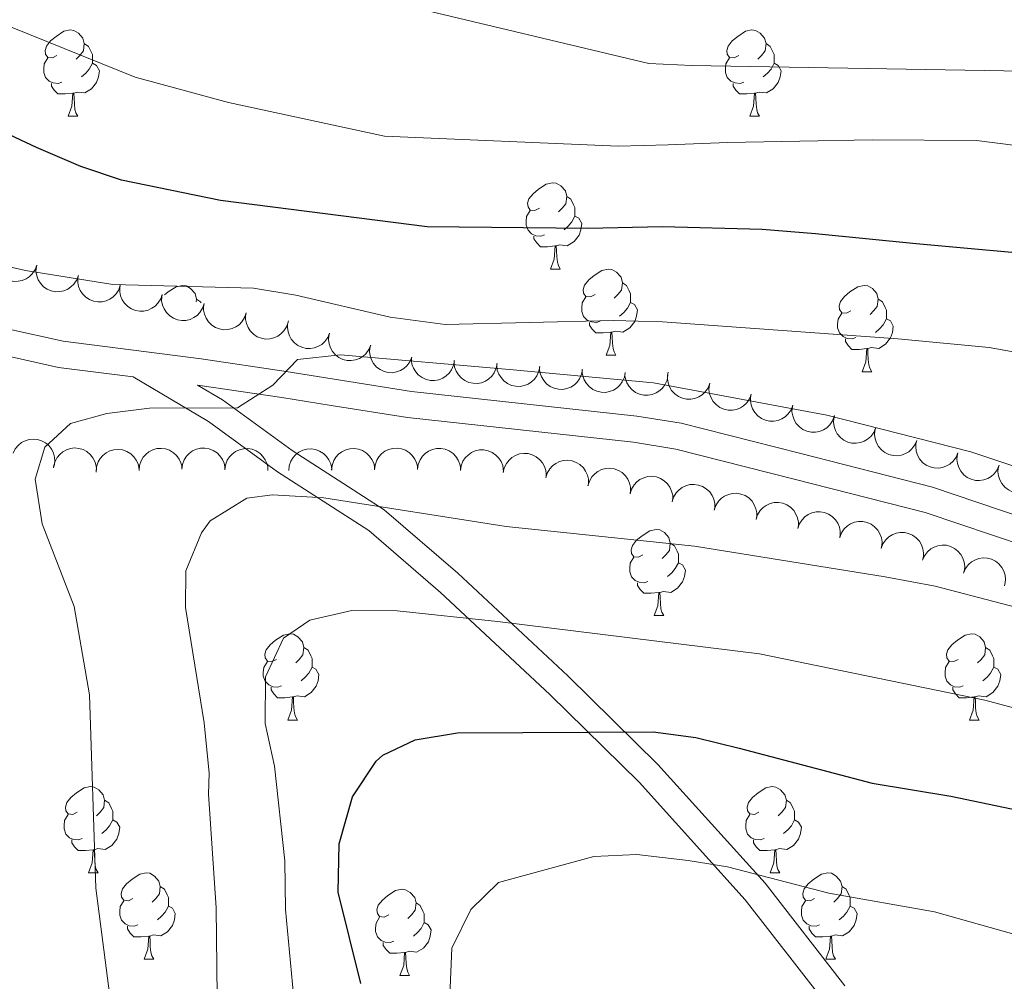
# Model space of a CAD drawing. Units: metres. Extents: x 664267 to 668793, y 746402 to 749479.
# Drawn here: x 665542 to 665656, y 748023 to 748134 of the extents above; entities that cross this region are included whole.
import ezdxf

# ---------------------------------------------------------------- set-up
doc = ezdxf.new("R2010")
doc.units = ezdxf.units.M
doc.header["$MEASUREMENT"] = 0
doc.linetypes.add('DGN Style 3', pattern=[79.021628, 56.44402, -22.577608])
for name, color, linetype, lineweight in [('Carátula', 7, 'Continuous', 5), ('Elementos auxiliares', 7, 'Continuous', 5), ('Entidades rústicas y varios', 7, 'Continuous', 5), ('Relieve y altimetría', 7, 'Continuous', 5), ('Viales y ferrocarril', 7, 'Continuous', 5)]:
    doc.layers.add(name, color=color, linetype=linetype, lineweight=lineweight)

msp = doc.modelspace()

# ---------------------------------------------------------------- linework, layer by layer
at = {"layer": 'Carátula', "color": 7, "linetype": 'Continuous', "lineweight": 0}
msp.add_3dface([(664339.505, 746401.553), (668793.188, 746509.655), (668721.119, 749478.791), (664267.436, 749370.689)], dxfattribs=at)
at = {"layer": 'Elementos auxiliares', "color": 250, "linetype": 'Continuous', "lineweight": 0}
msp.add_3dface([(668559.6, 749212.56), (668616.45, 746899.21), (665212.19, 746816.58), (665156.52, 749129.93)], dxfattribs=at)
at = {"layer": 'Entidades rústicas y varios', "color": 92, "linetype": 'Continuous', "lineweight": 0, "flags": 128}
for points in [[(665546.23, 748130.307), (665545.7, 748130.042), (665545.17, 748130.097), (665544.905, 748130.467), (665544.85, 748130.892), (665545.01, 748131.412), (665545.49, 748132.007), (665546.125, 748132.537), (665547.025, 748133.122), (665547.77, 748133.282), (665548.195, 748133.227), (665548.725, 748132.912), (665549.255, 748132.327), (665549.415, 748131.687), (665549.305, 748130.837), (665548.88, 748130.307), (665548.46, 748129.882)], [(665625.557, 748130.307), (665625.027, 748130.042), (665624.497, 748130.097), (665624.232, 748130.467), (665624.177, 748130.892), (665624.337, 748131.412), (665624.817, 748132.007), (665625.452, 748132.537), (665626.352, 748133.122), (665627.097, 748133.282), (665627.522, 748133.227), (665628.052, 748132.912), (665628.582, 748132.327), (665628.742, 748131.687), (665628.632, 748130.837), (665628.207, 748130.307), (665627.787, 748129.882)], [(665549.415, 748131.687), (665549.89, 748131.372), (665550.205, 748130.732), (665550.365, 748130.412), (665550.365, 748129.832), (665550.365, 748129.407), (665549.995, 748128.717), (665549.575, 748128.237), (665549.095, 748127.817)], [(665628.742, 748131.687), (665629.217, 748131.372), (665629.532, 748130.732), (665629.692, 748130.412), (665629.692, 748129.832), (665629.692, 748129.407), (665629.322, 748128.717), (665628.902, 748128.237), (665628.422, 748127.817)], [(665546.815, 748127.227), (665546.39, 748127.067), (665545.805, 748127.127), (665545.33, 748127.337), (665544.905, 748127.762), (665544.69, 748128.347), (665544.69, 748128.767), (665544.745, 748129.352), (665545.17, 748130.042)], [(665626.142, 748127.227), (665625.717, 748127.067), (665625.132, 748127.127), (665624.657, 748127.337), (665624.232, 748127.762), (665624.017, 748128.347), (665624.017, 748128.767), (665624.072, 748129.352), (665624.497, 748130.042)], [(665550.365, 748129.407), (665550.82, 748129.157), (665551.165, 748128.542), (665551.055, 748127.817), (665550.845, 748127.177), (665550.26, 748126.437), (665549.465, 748125.957), (665548.615, 748126.062), (665548.185, 748125.932)], [(665629.692, 748129.407), (665630.147, 748129.157), (665630.492, 748128.542), (665630.382, 748127.817), (665630.172, 748127.177), (665629.587, 748126.437), (665628.792, 748125.957), (665627.942, 748126.062), (665627.512, 748125.932)], [(665548.075, 748125.932), (665547.185, 748125.847), (665546.34, 748125.847), (665545.915, 748126.277), (665545.595, 748126.752), (665545.595, 748127.067)], [(665627.402, 748125.932), (665626.512, 748125.847), (665625.667, 748125.847), (665625.242, 748126.277), (665624.922, 748126.752), (665624.922, 748127.067)], [(665547.53, 748123.247), (665547.965, 748124.407), (665548.075, 748125.932), (665548.185, 748125.932), (665548.22, 748125.347), (665548.255, 748124.662), (665548.325, 748124.047), (665548.44, 748123.647), (665548.655, 748123.247)], [(665626.857, 748123.247), (665627.292, 748124.407), (665627.402, 748125.932), (665627.512, 748125.932), (665627.547, 748125.347), (665627.582, 748124.662), (665627.652, 748124.047), (665627.767, 748123.647), (665627.982, 748123.247)], [(665547.53, 748123.247), (665548.655, 748123.247)], [(665626.857, 748123.247), (665627.982, 748123.247)], [(665602.369, 748112.538), (665601.839, 748112.273), (665601.309, 748112.328), (665601.044, 748112.698), (665600.989, 748113.123), (665601.149, 748113.643), (665601.629, 748114.238), (665602.264, 748114.768), (665603.164, 748115.353), (665603.909, 748115.513), (665604.334, 748115.458), (665604.864, 748115.143), (665605.394, 748114.558), (665605.554, 748113.918), (665605.444, 748113.068), (665605.019, 748112.538), (665604.599, 748112.113)], [(665605.554, 748113.918), (665606.029, 748113.603), (665606.344, 748112.963), (665606.504, 748112.643), (665606.504, 748112.063), (665606.504, 748111.638), (665606.134, 748110.948), (665605.714, 748110.468), (665605.234, 748110.048)], [(665602.954, 748109.458), (665602.529, 748109.298), (665601.944, 748109.358), (665601.469, 748109.568), (665601.044, 748109.993), (665600.829, 748110.578), (665600.829, 748110.998), (665600.884, 748111.583), (665601.309, 748112.273)], [(665606.504, 748111.638), (665606.959, 748111.388), (665607.304, 748110.773), (665607.194, 748110.048), (665606.984, 748109.408), (665606.399, 748108.668), (665605.604, 748108.188), (665604.754, 748108.293), (665604.324, 748108.163)], [(665604.214, 748108.163), (665603.324, 748108.078), (665602.479, 748108.078), (665602.054, 748108.508), (665601.734, 748108.983), (665601.734, 748109.298)], [(665603.669, 748105.478), (665604.104, 748106.638), (665604.214, 748108.163), (665604.324, 748108.163), (665604.359, 748107.578), (665604.394, 748106.893), (665604.464, 748106.278), (665604.579, 748105.878), (665604.794, 748105.478)], [(665603.669, 748105.478), (665604.794, 748105.478)], [(665608.844, 748102.503), (665608.314, 748102.238), (665607.784, 748102.293), (665607.519, 748102.663), (665607.464, 748103.088), (665607.624, 748103.608), (665608.104, 748104.203), (665608.739, 748104.733), (665609.639, 748105.318), (665610.384, 748105.478), (665610.809, 748105.423), (665611.339, 748105.108), (665611.869, 748104.523), (665612.029, 748103.883), (665611.919, 748103.033), (665611.494, 748102.503), (665611.074, 748102.078)], [(665558.757, 748102.471), (665559.184, 748102.828), (665560.084, 748103.413), (665560.829, 748103.573), (665561.254, 748103.518), (665561.784, 748103.203), (665562.314, 748102.618), (665562.474, 748101.978), (665562.433, 748101.661)], [(665612.029, 748103.883), (665612.504, 748103.568), (665612.819, 748102.928), (665612.979, 748102.608), (665612.979, 748102.028), (665612.979, 748101.603), (665612.609, 748100.913), (665612.189, 748100.433), (665611.709, 748100.013)], [(665638.616, 748100.598), (665638.086, 748100.333), (665637.556, 748100.388), (665637.291, 748100.758), (665637.236, 748101.183), (665637.396, 748101.703), (665637.876, 748102.298), (665638.511, 748102.828), (665639.411, 748103.413), (665640.156, 748103.573), (665640.581, 748103.518), (665641.111, 748103.203), (665641.641, 748102.618), (665641.801, 748101.978), (665641.691, 748101.128), (665641.266, 748100.598), (665640.846, 748100.173)], [(665562.474, 748101.978), (665562.949, 748101.663), (665563.013, 748101.532)], [(665609.429, 748099.423), (665609.004, 748099.263), (665608.419, 748099.323), (665607.944, 748099.533), (665607.519, 748099.958), (665607.304, 748100.543), (665607.304, 748100.963), (665607.359, 748101.548), (665607.784, 748102.238)], [(665612.979, 748101.603), (665613.434, 748101.353), (665613.779, 748100.738), (665613.669, 748100.013), (665613.459, 748099.373), (665612.874, 748098.633), (665612.079, 748098.153), (665611.229, 748098.258), (665610.799, 748098.128)], [(665641.801, 748101.978), (665642.276, 748101.663), (665642.591, 748101.023), (665642.751, 748100.703), (665642.751, 748100.123), (665642.751, 748099.698), (665642.381, 748099.008), (665641.961, 748098.528), (665641.481, 748098.108)], [(665639.201, 748097.518), (665638.776, 748097.358), (665638.191, 748097.418), (665637.716, 748097.628), (665637.291, 748098.053), (665637.076, 748098.638), (665637.076, 748099.058), (665637.131, 748099.643), (665637.556, 748100.333)], [(665610.689, 748098.128), (665609.799, 748098.043), (665608.954, 748098.043), (665608.529, 748098.473), (665608.209, 748098.948), (665608.209, 748099.263)], [(665642.751, 748099.698), (665643.206, 748099.448), (665643.551, 748098.833), (665643.441, 748098.108), (665643.231, 748097.468), (665642.646, 748096.728), (665641.851, 748096.248), (665641.001, 748096.353), (665640.571, 748096.223)], [(665610.144, 748095.443), (665610.579, 748096.603), (665610.689, 748098.128), (665610.799, 748098.128), (665610.834, 748097.543), (665610.869, 748096.858), (665610.939, 748096.243), (665611.054, 748095.843), (665611.269, 748095.443)], [(665640.461, 748096.223), (665639.571, 748096.138), (665638.726, 748096.138), (665638.301, 748096.568), (665637.981, 748097.043), (665637.981, 748097.358)], [(665639.916, 748093.538), (665640.351, 748094.698), (665640.461, 748096.223), (665640.571, 748096.223), (665640.606, 748095.638), (665640.641, 748094.953), (665640.711, 748094.338), (665640.826, 748093.938), (665641.041, 748093.538)], [(665610.144, 748095.443), (665611.269, 748095.443)], [(665639.916, 748093.538), (665641.041, 748093.538)], [(665614.419, 748072.228), (665613.889, 748071.963), (665613.359, 748072.018), (665613.094, 748072.388), (665613.039, 748072.813), (665613.199, 748073.333), (665613.679, 748073.928), (665614.314, 748074.458), (665615.214, 748075.043), (665615.959, 748075.203), (665616.384, 748075.148), (665616.914, 748074.833), (665617.444, 748074.248), (665617.604, 748073.608), (665617.494, 748072.758), (665617.069, 748072.228), (665616.649, 748071.803)], [(665617.604, 748073.608), (665618.079, 748073.293), (665618.394, 748072.653), (665618.554, 748072.333), (665618.554, 748071.753), (665618.554, 748071.328), (665618.184, 748070.638), (665617.764, 748070.158), (665617.284, 748069.738)], [(665615.004, 748069.148), (665614.579, 748068.988), (665613.994, 748069.048), (665613.519, 748069.258), (665613.094, 748069.683), (665612.879, 748070.268), (665612.879, 748070.688), (665612.934, 748071.273), (665613.359, 748071.963)], [(665618.554, 748071.328), (665619.009, 748071.078), (665619.354, 748070.463), (665619.244, 748069.738), (665619.034, 748069.098), (665618.449, 748068.358), (665617.654, 748067.878), (665616.804, 748067.983), (665616.374, 748067.853)], [(665616.264, 748067.853), (665615.374, 748067.768), (665614.529, 748067.768), (665614.104, 748068.198), (665613.784, 748068.673), (665613.784, 748068.988)], [(665615.719, 748065.168), (665616.154, 748066.328), (665616.264, 748067.853), (665616.374, 748067.853), (665616.409, 748067.268), (665616.444, 748066.583), (665616.514, 748065.968), (665616.629, 748065.568), (665616.844, 748065.168)], [(665615.719, 748065.168), (665616.844, 748065.168)], [(665571.783, 748060.088), (665571.253, 748059.823), (665570.723, 748059.878), (665570.458, 748060.248), (665570.403, 748060.673), (665570.563, 748061.193), (665571.043, 748061.788), (665571.678, 748062.318), (665572.578, 748062.903), (665573.323, 748063.063), (665573.748, 748063.008), (665574.278, 748062.693), (665574.808, 748062.108), (665574.968, 748061.468), (665574.858, 748060.618), (665574.433, 748060.088), (665574.013, 748059.663)], [(665651.11, 748060.088), (665650.58, 748059.823), (665650.05, 748059.878), (665649.785, 748060.248), (665649.73, 748060.673), (665649.89, 748061.193), (665650.37, 748061.788), (665651.005, 748062.318), (665651.905, 748062.903), (665652.65, 748063.063), (665653.075, 748063.008), (665653.605, 748062.693), (665654.135, 748062.108), (665654.295, 748061.468), (665654.185, 748060.618), (665653.76, 748060.088), (665653.34, 748059.663)], [(665574.968, 748061.468), (665575.443, 748061.153), (665575.758, 748060.513), (665575.918, 748060.193), (665575.918, 748059.613), (665575.918, 748059.188), (665575.548, 748058.498), (665575.128, 748058.018), (665574.648, 748057.598)], [(665654.295, 748061.468), (665654.77, 748061.153), (665655.085, 748060.513), (665655.245, 748060.193), (665655.245, 748059.613), (665655.245, 748059.188), (665654.875, 748058.498), (665654.455, 748058.018), (665653.975, 748057.598)], [(665572.368, 748057.008), (665571.943, 748056.848), (665571.358, 748056.908), (665570.883, 748057.118), (665570.458, 748057.543), (665570.243, 748058.128), (665570.243, 748058.548), (665570.298, 748059.133), (665570.723, 748059.823)], [(665575.918, 748059.188), (665576.373, 748058.938), (665576.718, 748058.323), (665576.608, 748057.598), (665576.398, 748056.958), (665575.813, 748056.218), (665575.018, 748055.738), (665574.168, 748055.843), (665573.738, 748055.713)], [(665651.695, 748057.008), (665651.27, 748056.848), (665650.685, 748056.908), (665650.21, 748057.118), (665649.785, 748057.543), (665649.57, 748058.128), (665649.57, 748058.548), (665649.625, 748059.133), (665650.05, 748059.823)], [(665655.245, 748059.188), (665655.7, 748058.938), (665656.045, 748058.323), (665655.935, 748057.598), (665655.725, 748056.958), (665655.14, 748056.218), (665654.345, 748055.738), (665653.495, 748055.843), (665653.065, 748055.713)], [(665573.628, 748055.713), (665572.738, 748055.628), (665571.893, 748055.628), (665571.468, 748056.058), (665571.148, 748056.533), (665571.148, 748056.848)], [(665652.955, 748055.713), (665652.065, 748055.628), (665651.22, 748055.628), (665650.795, 748056.058), (665650.475, 748056.533), (665650.475, 748056.848)], [(665573.083, 748053.028), (665573.518, 748054.188), (665573.628, 748055.713), (665573.738, 748055.713), (665573.773, 748055.128), (665573.808, 748054.443), (665573.878, 748053.828), (665573.993, 748053.428), (665574.208, 748053.028)], [(665652.41, 748053.028), (665652.845, 748054.188), (665652.955, 748055.713), (665653.065, 748055.713), (665653.1, 748055.128), (665653.135, 748054.443), (665653.205, 748053.828), (665653.32, 748053.428), (665653.535, 748053.028)], [(665573.083, 748053.028), (665574.208, 748053.028)], [(665652.41, 748053.028), (665653.535, 748053.028)], [(665548.595, 748042.319), (665548.065, 748042.054), (665547.535, 748042.109), (665547.27, 748042.479), (665547.215, 748042.904), (665547.375, 748043.424), (665547.855, 748044.019), (665548.49, 748044.549), (665549.39, 748045.134), (665550.135, 748045.294), (665550.56, 748045.239), (665551.09, 748044.924), (665551.62, 748044.339), (665551.78, 748043.699), (665551.67, 748042.849), (665551.245, 748042.319), (665550.825, 748041.894)], [(665627.922, 748042.319), (665627.392, 748042.054), (665626.862, 748042.109), (665626.597, 748042.479), (665626.542, 748042.904), (665626.702, 748043.424), (665627.182, 748044.019), (665627.817, 748044.549), (665628.717, 748045.134), (665629.462, 748045.294), (665629.887, 748045.239), (665630.417, 748044.924), (665630.947, 748044.339), (665631.107, 748043.699), (665630.997, 748042.849), (665630.572, 748042.319), (665630.152, 748041.894)], [(665551.78, 748043.699), (665552.255, 748043.384), (665552.57, 748042.744), (665552.73, 748042.424), (665552.73, 748041.844), (665552.73, 748041.419), (665552.36, 748040.729), (665551.94, 748040.249), (665551.46, 748039.829)], [(665631.107, 748043.699), (665631.582, 748043.384), (665631.897, 748042.744), (665632.057, 748042.424), (665632.057, 748041.844), (665632.057, 748041.419), (665631.687, 748040.729), (665631.267, 748040.249), (665630.787, 748039.829)], [(665549.18, 748039.239), (665548.755, 748039.079), (665548.17, 748039.139), (665547.695, 748039.349), (665547.27, 748039.774), (665547.055, 748040.359), (665547.055, 748040.779), (665547.11, 748041.364), (665547.535, 748042.054)], [(665628.507, 748039.239), (665628.082, 748039.079), (665627.497, 748039.139), (665627.022, 748039.349), (665626.597, 748039.774), (665626.382, 748040.359), (665626.382, 748040.779), (665626.437, 748041.364), (665626.862, 748042.054)], [(665552.73, 748041.419), (665553.185, 748041.169), (665553.53, 748040.554), (665553.42, 748039.829), (665553.21, 748039.189), (665552.625, 748038.449), (665551.83, 748037.969), (665550.98, 748038.074), (665550.55, 748037.944)], [(665632.057, 748041.419), (665632.512, 748041.169), (665632.857, 748040.554), (665632.747, 748039.829), (665632.537, 748039.189), (665631.952, 748038.449), (665631.157, 748037.969), (665630.307, 748038.074), (665629.877, 748037.944)], [(665550.44, 748037.944), (665549.55, 748037.859), (665548.705, 748037.859), (665548.28, 748038.289), (665547.96, 748038.764), (665547.96, 748039.079)], [(665629.767, 748037.944), (665628.877, 748037.859), (665628.032, 748037.859), (665627.607, 748038.289), (665627.287, 748038.764), (665627.287, 748039.079)], [(665549.895, 748035.259), (665550.33, 748036.419), (665550.44, 748037.944), (665550.55, 748037.944), (665550.585, 748037.359), (665550.62, 748036.674), (665550.69, 748036.059), (665550.805, 748035.659), (665551.02, 748035.259)], [(665629.222, 748035.259), (665629.657, 748036.419), (665629.767, 748037.944), (665629.877, 748037.944), (665629.912, 748037.359), (665629.947, 748036.674), (665630.017, 748036.059), (665630.132, 748035.659), (665630.347, 748035.259)], [(665549.895, 748035.259), (665551.02, 748035.259)], [(665555.07, 748032.284), (665554.54, 748032.019), (665554.01, 748032.074), (665553.745, 748032.444), (665553.69, 748032.869), (665553.85, 748033.389), (665554.33, 748033.984), (665554.965, 748034.514), (665555.865, 748035.099), (665556.61, 748035.259), (665557.035, 748035.204), (665557.565, 748034.889), (665558.095, 748034.304), (665558.255, 748033.664), (665558.145, 748032.814), (665557.72, 748032.284), (665557.3, 748031.859)], [(665629.222, 748035.259), (665630.347, 748035.259)], [(665634.397, 748032.284), (665633.867, 748032.019), (665633.337, 748032.074), (665633.072, 748032.444), (665633.017, 748032.869), (665633.177, 748033.389), (665633.657, 748033.984), (665634.292, 748034.514), (665635.192, 748035.099), (665635.937, 748035.259), (665636.362, 748035.204), (665636.892, 748034.889), (665637.422, 748034.304), (665637.582, 748033.664), (665637.472, 748032.814), (665637.047, 748032.284), (665636.627, 748031.859)], [(665558.255, 748033.664), (665558.73, 748033.349), (665559.045, 748032.709), (665559.205, 748032.389), (665559.205, 748031.809), (665559.205, 748031.384), (665558.835, 748030.694), (665558.415, 748030.214), (665557.935, 748029.794)], [(665637.582, 748033.664), (665638.057, 748033.349), (665638.372, 748032.709), (665638.532, 748032.389), (665638.532, 748031.809), (665638.532, 748031.384), (665638.162, 748030.694), (665637.742, 748030.214), (665637.262, 748029.794)], [(665584.842, 748030.379), (665584.312, 748030.114), (665583.782, 748030.169), (665583.517, 748030.539), (665583.462, 748030.964), (665583.622, 748031.484), (665584.102, 748032.079), (665584.737, 748032.609), (665585.637, 748033.194), (665586.382, 748033.354), (665586.807, 748033.299), (665587.337, 748032.984), (665587.867, 748032.399), (665588.027, 748031.759), (665587.917, 748030.909), (665587.492, 748030.379), (665587.072, 748029.954)], [(665555.655, 748029.204), (665555.23, 748029.044), (665554.645, 748029.104), (665554.17, 748029.314), (665553.745, 748029.739), (665553.53, 748030.324), (665553.53, 748030.744), (665553.585, 748031.329), (665554.01, 748032.019)], [(665559.205, 748031.384), (665559.66, 748031.134), (665560.005, 748030.519), (665559.895, 748029.794), (665559.685, 748029.154), (665559.1, 748028.414), (665558.305, 748027.934), (665557.455, 748028.039), (665557.025, 748027.909)], [(665588.027, 748031.759), (665588.502, 748031.444), (665588.817, 748030.804), (665588.977, 748030.484), (665588.977, 748029.904), (665588.977, 748029.479), (665588.607, 748028.789), (665588.187, 748028.309), (665587.707, 748027.889)], [(665634.982, 748029.204), (665634.557, 748029.044), (665633.972, 748029.104), (665633.497, 748029.314), (665633.072, 748029.739), (665632.857, 748030.324), (665632.857, 748030.744), (665632.912, 748031.329), (665633.337, 748032.019)], [(665638.532, 748031.384), (665638.987, 748031.134), (665639.332, 748030.519), (665639.222, 748029.794), (665639.012, 748029.154), (665638.427, 748028.414), (665637.632, 748027.934), (665636.782, 748028.039), (665636.352, 748027.909)], [(665585.427, 748027.299), (665585.002, 748027.139), (665584.417, 748027.199), (665583.942, 748027.409), (665583.517, 748027.834), (665583.302, 748028.419), (665583.302, 748028.839), (665583.357, 748029.424), (665583.782, 748030.114)], [(665588.977, 748029.479), (665589.432, 748029.229), (665589.777, 748028.614), (665589.667, 748027.889), (665589.457, 748027.249), (665588.872, 748026.509), (665588.077, 748026.029), (665587.227, 748026.134), (665586.797, 748026.004)], [(665556.915, 748027.909), (665556.025, 748027.824), (665555.18, 748027.824), (665554.755, 748028.254), (665554.435, 748028.729), (665554.435, 748029.044)], [(665636.242, 748027.909), (665635.352, 748027.824), (665634.507, 748027.824), (665634.082, 748028.254), (665633.762, 748028.729), (665633.762, 748029.044)], [(665556.37, 748025.224), (665556.805, 748026.384), (665556.915, 748027.909), (665557.025, 748027.909), (665557.06, 748027.324), (665557.095, 748026.639), (665557.165, 748026.024), (665557.28, 748025.624), (665557.495, 748025.224)], [(665586.687, 748026.004), (665585.797, 748025.919), (665584.952, 748025.919), (665584.527, 748026.349), (665584.207, 748026.824), (665584.207, 748027.139)], [(665635.697, 748025.224), (665636.132, 748026.384), (665636.242, 748027.909), (665636.352, 748027.909), (665636.387, 748027.324), (665636.422, 748026.639), (665636.492, 748026.024), (665636.607, 748025.624), (665636.822, 748025.224)], [(665586.142, 748023.319), (665586.577, 748024.479), (665586.687, 748026.004), (665586.797, 748026.004), (665586.832, 748025.419), (665586.867, 748024.734), (665586.937, 748024.119), (665587.052, 748023.719), (665587.267, 748023.319)], [(665556.37, 748025.224), (665557.495, 748025.224)], [(665635.697, 748025.224), (665636.822, 748025.224)], [(665586.142, 748023.319), (665587.267, 748023.319)]]:
    msp.add_lwpolyline(points, dxfattribs=at)
for points, elevation in [([(665543.874, 748105.939), (665543.682, 748105.411), (665543.354, 748104.925), (665543.009, 748104.589), (665542.634, 748104.348), (665542.182, 748104.151), (665541.701, 748104.049), (665541.21, 748104.045), (665540.718, 748104.148), (665540.248, 748104.339), (665539.829, 748104.625), (665539.452, 748105.027), (665539.209, 748105.433), (665539.028, 748105.894), (665538.933, 748106.377), (665538.946, 748106.758), (665539.02, 748107.139)], 1366.714), ([(665548.728, 748104.739), (665548.536, 748104.211), (665548.208, 748103.725), (665547.863, 748103.389), (665547.488, 748103.148), (665547.036, 748102.951), (665546.555, 748102.849), (665546.064, 748102.845), (665545.572, 748102.948), (665545.102, 748103.139), (665544.683, 748103.425), (665544.305, 748103.827), (665544.063, 748104.233), (665543.882, 748104.694), (665543.787, 748105.177), (665543.8, 748105.558), (665543.874, 748105.939)], 1366.715), ([(665553.598, 748103.61), (665553.42, 748103.076), (665553.104, 748102.583), (665552.767, 748102.238), (665552.399, 748101.987), (665551.952, 748101.779), (665551.473, 748101.666), (665550.983, 748101.649), (665550.488, 748101.739), (665550.014, 748101.919), (665549.588, 748102.194), (665549.2, 748102.586), (665548.948, 748102.986), (665548.755, 748103.442), (665548.648, 748103.922), (665548.651, 748104.303), (665548.715, 748104.687)], 1366.714), ([(665558.48, 748102.532), (665558.302, 748101.999), (665557.987, 748101.506), (665557.65, 748101.161), (665557.281, 748100.91), (665556.835, 748100.702), (665556.356, 748100.588), (665555.865, 748100.572), (665555.371, 748100.662), (665554.897, 748100.842), (665554.47, 748101.117), (665554.083, 748101.509), (665553.831, 748101.909), (665553.638, 748102.365), (665553.53, 748102.845), (665553.534, 748103.226), (665553.598, 748103.61)], 1366.704), ([(665563.363, 748101.455), (665563.185, 748100.922), (665562.869, 748100.429), (665562.533, 748100.084), (665562.164, 748099.833), (665561.717, 748099.625), (665561.238, 748099.511), (665560.748, 748099.495), (665560.254, 748099.585), (665559.779, 748099.765), (665559.353, 748100.04), (665558.965, 748100.432), (665558.713, 748100.832), (665558.52, 748101.288), (665558.413, 748101.768), (665558.416, 748102.149), (665558.48, 748102.532)], 1366.694), ([(665568.246, 748100.378), (665568.068, 748099.845), (665567.752, 748099.351), (665567.415, 748099.006), (665567.047, 748098.756), (665566.6, 748098.548), (665566.121, 748098.434), (665565.63, 748098.418), (665565.136, 748098.508), (665564.662, 748098.688), (665564.236, 748098.963), (665563.848, 748099.355), (665563.596, 748099.755), (665563.403, 748100.211), (665563.295, 748100.691), (665563.299, 748101.072), (665563.363, 748101.455)], 1366.684), ([(665573.128, 748099.301), (665572.95, 748098.768), (665572.634, 748098.274), (665572.298, 748097.929), (665571.929, 748097.679), (665571.482, 748097.471), (665571.004, 748097.357), (665570.513, 748097.34), (665570.019, 748097.43), (665569.544, 748097.61), (665569.118, 748097.886), (665568.731, 748098.278), (665568.478, 748098.678), (665568.285, 748099.133), (665568.178, 748099.614), (665568.182, 748099.995), (665568.246, 748100.378)], 1366.673), ([(665577.959, 748098.028), (665577.745, 748097.508), (665577.396, 748097.037), (665577.036, 748096.716), (665576.651, 748096.492), (665576.191, 748096.315), (665575.706, 748096.234), (665575.215, 748096.251), (665574.728, 748096.375), (665574.267, 748096.587), (665573.861, 748096.891), (665573.501, 748097.309), (665573.277, 748097.725), (665573.116, 748098.193), (665573.041, 748098.679), (665573.071, 748099.059), (665573.161, 748099.437)], 1366.704), ([(665582.738, 748096.624), (665582.524, 748096.104), (665582.175, 748095.633), (665581.815, 748095.312), (665581.43, 748095.088), (665580.97, 748094.911), (665580.485, 748094.83), (665579.994, 748094.847), (665579.508, 748094.971), (665579.047, 748095.183), (665578.64, 748095.487), (665578.281, 748095.905), (665578.056, 748096.321), (665577.895, 748096.789), (665577.821, 748097.275), (665577.851, 748097.655), (665577.941, 748098.033)], 1367.136), ([(665587.517, 748095.22), (665587.303, 748094.7), (665586.954, 748094.229), (665586.595, 748093.908), (665586.21, 748093.683), (665585.75, 748093.506), (665585.264, 748093.426), (665584.774, 748093.443), (665584.287, 748093.567), (665583.826, 748093.779), (665583.42, 748094.083), (665583.06, 748094.5), (665582.835, 748094.917), (665582.674, 748095.384), (665582.6, 748095.871), (665582.63, 748096.251), (665582.72, 748096.629)], 1367.568), ([(665592.48, 748094.839), (665592.382, 748094.286), (665592.142, 748093.751), (665591.86, 748093.36), (665591.533, 748093.058), (665591.121, 748092.786), (665590.665, 748092.603), (665590.182, 748092.515), (665589.68, 748092.531), (665589.184, 748092.639), (665588.722, 748092.848), (665588.281, 748093.179), (665587.972, 748093.537), (665587.714, 748093.96), (665587.537, 748094.419), (665587.485, 748094.797), (665587.491, 748095.185)], 1368.008), ([(665597.447, 748094.495), (665597.35, 748093.941), (665597.11, 748093.407), (665596.828, 748093.016), (665596.501, 748092.714), (665596.089, 748092.442), (665595.633, 748092.259), (665595.15, 748092.17), (665594.648, 748092.186), (665594.152, 748092.295), (665593.69, 748092.504), (665593.249, 748092.835), (665592.94, 748093.193), (665592.682, 748093.615), (665592.505, 748094.075), (665592.453, 748094.452), (665592.459, 748094.841)], 1368.456), ([(665602.415, 748094.151), (665602.318, 748093.597), (665602.078, 748093.062), (665601.796, 748092.671), (665601.469, 748092.369), (665601.057, 748092.098), (665600.601, 748091.915), (665600.118, 748091.826), (665599.616, 748091.842), (665599.12, 748091.95), (665598.658, 748092.16), (665598.217, 748092.49), (665597.908, 748092.849), (665597.65, 748093.271), (665597.473, 748093.73), (665597.421, 748094.108), (665597.427, 748094.496)], 1368.904), ([(665607.383, 748093.806), (665607.286, 748093.253), (665607.046, 748092.718), (665606.764, 748092.327), (665606.437, 748092.025), (665606.025, 748091.753), (665605.568, 748091.57), (665605.086, 748091.482), (665604.584, 748091.498), (665604.088, 748091.606), (665603.626, 748091.815), (665603.185, 748092.146), (665602.876, 748092.504), (665602.618, 748092.927), (665602.441, 748093.386), (665602.389, 748093.763), (665602.395, 748094.152)], 1369.352), ([(665612.351, 748093.462), (665612.254, 748092.908), (665612.014, 748092.374), (665611.732, 748091.983), (665611.404, 748091.681), (665610.993, 748091.409), (665610.536, 748091.226), (665610.054, 748091.137), (665609.552, 748091.153), (665609.056, 748091.261), (665608.594, 748091.471), (665608.153, 748091.802), (665607.844, 748092.16), (665607.586, 748092.582), (665607.409, 748093.042), (665607.357, 748093.419), (665607.363, 748093.808)], 1369.8), ([(665617.319, 748093.118), (665617.222, 748092.564), (665616.982, 748092.029), (665616.7, 748091.638), (665616.372, 748091.336), (665615.961, 748091.065), (665615.504, 748090.882), (665615.022, 748090.793), (665614.52, 748090.809), (665614.024, 748090.917), (665613.562, 748091.127), (665613.121, 748091.457), (665612.812, 748091.816), (665612.554, 748092.238), (665612.377, 748092.697), (665612.324, 748093.075), (665612.331, 748093.463)], 1370.248), ([(665622.194, 748092.199), (665621.994, 748091.673), (665621.657, 748091.194), (665621.306, 748090.863), (665620.928, 748090.629), (665620.472, 748090.439), (665619.989, 748090.346), (665619.498, 748090.35), (665619.008, 748090.461), (665618.542, 748090.661), (665618.128, 748090.954), (665617.757, 748091.362), (665617.522, 748091.772), (665617.349, 748092.236), (665617.261, 748092.72), (665617.281, 748093.101), (665617.361, 748093.481)], 1370.661), ([(665627.025, 748090.917), (665626.825, 748090.392), (665626.488, 748089.912), (665626.137, 748089.581), (665625.758, 748089.347), (665625.303, 748089.157), (665624.82, 748089.064), (665624.329, 748089.068), (665623.839, 748089.179), (665623.373, 748089.379), (665622.959, 748089.672), (665622.588, 748090.08), (665622.353, 748090.49), (665622.18, 748090.954), (665622.092, 748091.438), (665622.112, 748091.819), (665622.192, 748092.199)], 1370.798), ([(665631.856, 748089.635), (665631.656, 748089.11), (665631.319, 748088.63), (665630.968, 748088.299), (665630.589, 748088.065), (665630.134, 748087.875), (665629.651, 748087.782), (665629.16, 748087.786), (665628.67, 748087.897), (665628.204, 748088.097), (665627.79, 748088.39), (665627.419, 748088.798), (665627.184, 748089.208), (665627.01, 748089.672), (665626.923, 748090.156), (665626.943, 748090.537), (665627.023, 748090.917)], 1370.935), ([(665636.687, 748088.353), (665636.487, 748087.828), (665636.15, 748087.348), (665635.799, 748087.017), (665635.42, 748086.783), (665634.965, 748086.593), (665634.482, 748086.5), (665633.991, 748086.504), (665633.501, 748086.615), (665633.035, 748086.815), (665632.621, 748087.108), (665632.25, 748087.516), (665632.015, 748087.926), (665631.841, 748088.39), (665631.754, 748088.874), (665631.774, 748089.255), (665631.854, 748089.635)], 1371.073), ([(665641.494, 748086.987), (665641.276, 748086.469), (665640.924, 748086), (665640.562, 748085.682), (665640.176, 748085.46), (665639.715, 748085.286), (665639.229, 748085.209), (665638.738, 748085.229), (665638.252, 748085.357), (665637.793, 748085.572), (665637.389, 748085.878), (665637.032, 748086.299), (665636.81, 748086.716), (665636.652, 748087.185), (665636.582, 748087.673), (665636.614, 748088.052), (665636.707, 748088.43)], 1371.208), ([(665646.281, 748085.544), (665646.063, 748085.026), (665645.711, 748084.558), (665645.349, 748084.239), (665644.963, 748084.017), (665644.501, 748083.843), (665644.016, 748083.766), (665643.525, 748083.787), (665643.039, 748083.914), (665642.58, 748084.129), (665642.175, 748084.436), (665641.819, 748084.856), (665641.597, 748085.274), (665641.439, 748085.743), (665641.368, 748086.23), (665641.401, 748086.61), (665641.494, 748086.987)], 1371.274), ([(665541.124, 748084.053), (665541.369, 748084.559), (665541.745, 748085.008), (665542.123, 748085.307), (665542.521, 748085.508), (665542.991, 748085.657), (665543.48, 748085.709), (665543.969, 748085.663), (665544.447, 748085.51), (665544.895, 748085.271), (665545.282, 748084.943), (665545.616, 748084.505), (665545.816, 748084.076), (665545.948, 748083.599), (665545.994, 748083.109), (665545.941, 748082.732), (665545.829, 748082.36)], 1367.521), ([(665651.068, 748084.102), (665650.85, 748083.583), (665650.498, 748083.115), (665650.136, 748082.796), (665649.75, 748082.574), (665649.288, 748082.401), (665648.802, 748082.324), (665648.312, 748082.344), (665647.826, 748082.471), (665647.367, 748082.686), (665646.962, 748082.993), (665646.606, 748083.413), (665646.384, 748083.831), (665646.226, 748084.3), (665646.155, 748084.787), (665646.188, 748085.167), (665646.281, 748085.544)], 1371.34), ([(665545.843, 748082.488), (665545.974, 748083.035), (665546.245, 748083.554), (665546.551, 748083.927), (665546.896, 748084.209), (665547.323, 748084.455), (665547.79, 748084.61), (665548.277, 748084.669), (665548.777, 748084.622), (665549.266, 748084.484), (665549.714, 748084.247), (665550.135, 748083.89), (665550.421, 748083.514), (665550.653, 748083.077), (665550.802, 748082.608), (665550.831, 748082.228), (665550.801, 748081.84)], 1367.928), ([(665550.793, 748081.932), (665550.838, 748082.492), (665551.026, 748083.047), (665551.27, 748083.463), (665551.568, 748083.795), (665551.951, 748084.104), (665552.389, 748084.329), (665552.861, 748084.463), (665553.362, 748084.495), (665553.866, 748084.434), (665554.346, 748084.269), (665554.816, 748083.981), (665555.157, 748083.654), (665555.454, 748083.258), (665555.674, 748082.817), (665555.762, 748082.447), (665555.792, 748082.059)], 1368.274), ([(665555.782, 748082.059), (665555.827, 748082.619), (665556.015, 748083.174), (665556.259, 748083.59), (665556.556, 748083.922), (665556.94, 748084.231), (665557.377, 748084.456), (665557.85, 748084.59), (665558.351, 748084.622), (665558.855, 748084.561), (665559.335, 748084.396), (665559.805, 748084.109), (665560.146, 748083.781), (665560.443, 748083.385), (665560.662, 748082.945), (665560.75, 748082.574), (665560.78, 748082.186)], 1368.586), ([(665560.773, 748082.192), (665560.839, 748082.75), (665561.048, 748083.298), (665561.307, 748083.704), (665561.617, 748084.024), (665562.012, 748084.319), (665562.458, 748084.527), (665562.935, 748084.643), (665563.437, 748084.655), (665563.938, 748084.576), (665564.412, 748084.393), (665564.871, 748084.087), (665565.199, 748083.747), (665565.48, 748083.34), (665565.683, 748082.892), (665565.757, 748082.518), (665565.772, 748082.13)], 1368.855), ([(665565.768, 748082.13), (665565.834, 748082.688), (665566.042, 748083.235), (665566.302, 748083.642), (665566.612, 748083.962), (665567.007, 748084.256), (665567.453, 748084.465), (665567.93, 748084.581), (665568.432, 748084.593), (665568.933, 748084.513), (665569.406, 748084.33), (665569.865, 748084.025), (665570.194, 748083.685), (665570.475, 748083.278), (665570.678, 748082.83), (665570.752, 748082.456), (665570.767, 748082.067)], 1369.076), ([(665573.199, 748082.037), (665573.253, 748082.596), (665573.45, 748083.148), (665573.701, 748083.56), (665574.004, 748083.887), (665574.393, 748084.19), (665574.834, 748084.408), (665575.308, 748084.534), (665575.81, 748084.557), (665576.312, 748084.488), (665576.789, 748084.316), (665577.255, 748084.02), (665577.591, 748083.687), (665577.881, 748083.287), (665578.093, 748082.843), (665578.175, 748082.47), (665578.199, 748082.082)], 1369.195), ([(665578.195, 748082.082), (665578.249, 748082.642), (665578.446, 748083.194), (665578.697, 748083.605), (665579, 748083.932), (665579.389, 748084.235), (665579.83, 748084.453), (665580.304, 748084.579), (665580.806, 748084.602), (665581.309, 748084.533), (665581.786, 748084.361), (665582.251, 748084.065), (665582.587, 748083.732), (665582.877, 748083.331), (665583.089, 748082.887), (665583.171, 748082.515), (665583.195, 748082.127)], 1368.998), ([(665583.191, 748082.127), (665583.245, 748082.687), (665583.442, 748083.239), (665583.693, 748083.65), (665583.996, 748083.977), (665584.385, 748084.28), (665584.826, 748084.498), (665585.3, 748084.624), (665585.802, 748084.647), (665586.305, 748084.578), (665586.782, 748084.406), (665587.247, 748084.11), (665587.583, 748083.777), (665587.873, 748083.376), (665588.085, 748082.932), (665588.167, 748082.56), (665588.191, 748082.172)], 1368.801), ([(665588.187, 748082.2), (665588.265, 748082.757), (665588.485, 748083.3), (665588.753, 748083.7), (665589.069, 748084.014), (665589.471, 748084.3), (665589.92, 748084.5), (665590.4, 748084.606), (665590.902, 748084.607), (665591.401, 748084.517), (665591.871, 748084.325), (665592.323, 748084.01), (665592.645, 748083.663), (665592.918, 748083.25), (665593.111, 748082.798), (665593.177, 748082.422), (665593.184, 748082.034)], 1368.752), ([(665593.18, 748082.034), (665593.258, 748082.591), (665593.478, 748083.134), (665593.746, 748083.534), (665594.062, 748083.848), (665594.464, 748084.134), (665594.914, 748084.333), (665595.393, 748084.44), (665595.895, 748084.441), (665596.394, 748084.351), (665596.864, 748084.159), (665597.317, 748083.844), (665597.638, 748083.497), (665597.911, 748083.084), (665598.104, 748082.632), (665598.17, 748082.256), (665598.177, 748081.868)], 1368.955), ([(665655.855, 748082.659), (665655.637, 748082.141), (665655.285, 748081.672), (665654.923, 748081.354), (665654.537, 748081.132), (665654.075, 748080.958), (665653.589, 748080.881), (665653.099, 748080.901), (665652.613, 748081.028), (665652.153, 748081.244), (665651.749, 748081.55), (665651.392, 748081.971), (665651.171, 748082.388), (665651.013, 748082.857), (665650.942, 748083.345), (665650.975, 748083.724), (665651.067, 748084.102)], 1371.405), ([(665598.167, 748081.806), (665598.286, 748082.355), (665598.545, 748082.881), (665598.842, 748083.261), (665599.181, 748083.55), (665599.602, 748083.806), (665600.065, 748083.972), (665600.551, 748084.043), (665601.052, 748084.007), (665601.543, 748083.881), (665601.997, 748083.654), (665602.426, 748083.307), (665602.72, 748082.938), (665602.962, 748082.506), (665603.122, 748082.04), (665603.16, 748081.661), (665603.139, 748081.273)], 1369.19), ([(665603.12, 748081.206), (665603.282, 748081.744), (665603.584, 748082.246), (665603.911, 748082.601), (665604.272, 748082.862), (665604.713, 748083.083), (665605.188, 748083.21), (665605.678, 748083.24), (665606.174, 748083.165), (665606.654, 748082.998), (665607.088, 748082.735), (665607.486, 748082.354), (665607.75, 748081.962), (665607.956, 748081.512), (665608.077, 748081.035), (665608.084, 748080.654), (665608.031, 748080.269)], 1369.49), ([(665608.021, 748080.271), (665608.184, 748080.809), (665608.485, 748081.311), (665608.812, 748081.666), (665609.173, 748081.927), (665609.614, 748082.148), (665610.089, 748082.275), (665610.579, 748082.306), (665611.076, 748082.23), (665611.555, 748082.063), (665611.989, 748081.801), (665612.388, 748081.42), (665612.651, 748081.027), (665612.857, 748080.577), (665612.978, 748080.1), (665612.985, 748079.719), (665612.932, 748079.334)], 1369.813), ([(665660.642, 748081.216), (665660.424, 748080.698), (665660.072, 748080.23), (665659.71, 748079.911), (665659.323, 748079.689), (665658.862, 748079.515), (665658.376, 748079.438), (665657.886, 748079.459), (665657.4, 748079.586), (665656.94, 748079.801), (665656.536, 748080.108), (665656.179, 748080.528), (665655.958, 748080.946), (665655.8, 748081.415), (665655.729, 748081.902), (665655.762, 748082.282), (665655.854, 748082.659)], 1371.471), ([(665612.922, 748079.336), (665613.085, 748079.874), (665613.386, 748080.376), (665613.713, 748080.731), (665614.074, 748080.992), (665614.515, 748081.213), (665614.99, 748081.34), (665615.48, 748081.371), (665615.977, 748081.295), (665616.456, 748081.129), (665616.89, 748080.866), (665617.289, 748080.485), (665617.552, 748080.092), (665617.758, 748079.642), (665617.879, 748079.165), (665617.887, 748078.784), (665617.834, 748078.399)], 1370.136), ([(665617.823, 748078.401), (665617.986, 748078.939), (665618.288, 748079.442), (665618.614, 748079.796), (665618.976, 748080.057), (665619.416, 748080.278), (665619.891, 748080.405), (665620.381, 748080.436), (665620.878, 748080.36), (665621.357, 748080.194), (665621.791, 748079.931), (665622.19, 748079.55), (665622.454, 748079.158), (665622.659, 748078.708), (665622.781, 748078.23), (665622.788, 748077.849), (665622.735, 748077.464)], 1370.46), ([(665622.714, 748077.447), (665622.892, 748077.98), (665623.208, 748078.474), (665623.545, 748078.818), (665623.914, 748079.068), (665624.361, 748079.276), (665624.84, 748079.389), (665625.331, 748079.405), (665625.825, 748079.315), (665626.299, 748079.134), (665626.725, 748078.859), (665627.112, 748078.466), (665627.364, 748078.066), (665627.557, 748077.61), (665627.664, 748077.13), (665627.659, 748076.749), (665627.595, 748076.365)], 1370.871), ([(665627.574, 748076.37), (665627.753, 748076.903), (665628.069, 748077.396), (665628.406, 748077.741), (665628.775, 748077.991), (665629.222, 748078.199), (665629.701, 748078.312), (665630.192, 748078.328), (665630.686, 748078.238), (665631.16, 748078.057), (665631.586, 748077.781), (665631.973, 748077.389), (665632.225, 748076.989), (665632.417, 748076.533), (665632.524, 748076.052), (665632.52, 748075.671), (665632.456, 748075.288)], 1371.332), ([(665632.435, 748075.293), (665632.614, 748075.826), (665632.93, 748076.319), (665633.267, 748076.664), (665633.636, 748076.914), (665634.083, 748077.122), (665634.562, 748077.235), (665635.052, 748077.251), (665635.546, 748077.16), (665636.021, 748076.98), (665636.447, 748076.704), (665636.834, 748076.312), (665637.086, 748075.912), (665637.278, 748075.456), (665637.385, 748074.975), (665637.381, 748074.594), (665637.317, 748074.211)], 1371.792), ([(665637.314, 748074.268), (665637.514, 748074.793), (665637.851, 748075.273), (665638.202, 748075.603), (665638.581, 748075.838), (665639.036, 748076.027), (665639.519, 748076.12), (665640.01, 748076.116), (665640.5, 748076.005), (665640.966, 748075.805), (665641.38, 748075.512), (665641.751, 748075.104), (665641.986, 748074.694), (665642.159, 748074.23), (665642.246, 748073.746), (665642.227, 748073.365), (665642.146, 748072.985)], 1372.145), ([(665642.146, 748072.985), (665642.347, 748073.51), (665642.683, 748073.99), (665643.034, 748074.32), (665643.413, 748074.555), (665643.868, 748074.744), (665644.352, 748074.837), (665644.842, 748074.833), (665645.332, 748074.722), (665645.799, 748074.522), (665646.213, 748074.229), (665646.583, 748073.82), (665646.819, 748073.41), (665646.992, 748072.947), (665647.079, 748072.462), (665647.059, 748072.082), (665646.979, 748071.701)], 1372.145), ([(665646.951, 748071.626), (665647.175, 748072.141), (665647.533, 748072.606), (665647.899, 748072.92), (665648.288, 748073.137), (665648.751, 748073.306), (665649.238, 748073.377), (665649.728, 748073.351), (665650.212, 748073.218), (665650.669, 748072.997), (665651.07, 748072.686), (665651.422, 748072.261), (665651.638, 748071.841), (665651.79, 748071.37), (665651.856, 748070.882), (665651.819, 748070.503), (665651.721, 748070.127)], 1371.931), ([(665651.715, 748070.128), (665651.939, 748070.644), (665652.297, 748071.108), (665652.662, 748071.422), (665653.052, 748071.64), (665653.515, 748071.808), (665654.002, 748071.879), (665654.492, 748071.853), (665654.976, 748071.72), (665655.433, 748071.5), (665655.834, 748071.188), (665656.186, 748070.764), (665656.402, 748070.343), (665656.554, 748069.873), (665656.62, 748069.385), (665656.583, 748069.005), (665656.485, 748068.629)], 1371.682)]:
    msp.add_lwpolyline(points, dxfattribs=dict(at, elevation=elevation))
at = {"layer": 'Relieve y altimetría', "color": 30, "linetype": 'Continuous', "lineweight": 0, "flags": 128}
for points, elevation in [([(665734.326, 748105.659), (665702.05, 748118.527), (665687.22, 748124.095), (665671.948, 748127.428), (665666.993, 748128.075), (665658.66, 748128.508), (665620.107, 748129.141), (665615.115, 748129.374), (665588.875, 748135.62)], 1340), ([(665787.037, 748037.312), (665785.542, 748044.03), (665783.963, 748048.792), (665781.062, 748055.059), (665775.2, 748063.462), (665772.003, 748067.444), (665761.261, 748075.136), (665749.435, 748082.598), (665735.417, 748091.663), (665717.918, 748101.011), (665700.432, 748109.273), (665678.291, 748116.174), (665667.287, 748118.647), (665653.248, 748120.432), (665641.078, 748120.501), (665624.24, 748120.187), (665617.344, 748119.918), (665611.551, 748119.774), (665584.363, 748120.926), (665566.175, 748124.856), (665555.322, 748127.788), (665541.002, 748133.56)], 1345), ([(665739.206, 748062.298), (665719.079, 748073.298), (665708.524, 748078.715), (665693.411, 748085.925), (665678.435, 748091.708), (665673.258, 748093.004), (665654.691, 748096.363), (665644.085, 748097.374), (665616.678, 748099.344), (665611.03, 748099.479), (665591.422, 748099.014), (665585.002, 748099.885), (665574.023, 748102.432), (665569.092, 748103.258), (665552.737, 748103.681), (665542.557, 748105.323), (665536.457, 748106.684)], 1355), ([(665553.332, 748013.735), (665550.769, 748033.469), (665550.014, 748055.944), (665548.238, 748066.239), (665544.516, 748075.854), (665543.681, 748081.056), (665544.823, 748084.766), (665547.825, 748087.524), (665552.046, 748088.671), (665557.009, 748089.284), (665567.244, 748089.321), (665571.334, 748091.987), (665574.224, 748094.961), (665579.214, 748095.485), (665598.9, 748093.792), (665615.651, 748092.257), (665635.798, 748088.483), (665652.583, 748084.233), (665668.375, 748078.964)], 1360), ([(665564.909, 748017.469), (665564.753, 748031.181), (665563.868, 748044.414), (665563.942, 748046.859), (665563.369, 748052.717), (665561.169, 748066.101), (665561.216, 748070.393), (665563.054, 748074.818), (665564.066, 748076.191), (665568.324, 748078.814), (665571.301, 748079.227), (665577.281, 748078.878), (665598.511, 748075.541), (665620.432, 748073.255), (665642.588, 748069.668), (665648.414, 748068.598), (665663.872, 748064.559), (665680.91, 748058.998), (665685.568, 748057.181), (665711.29, 748045.994), (665721.227, 748040.747), (665723.789, 748039.963), (665725.93, 748042.651)], 1365), ([(665573.857, 748019.822), (665572.829, 748030.992), (665572.748, 748036.643), (665571.559, 748047.652), (665570.456, 748052.634), (665570.487, 748058.066), (665572.596, 748062.549), (665575.662, 748064.657), (665580.545, 748065.751), (665585.806, 748065.734), (665597.499, 748064.48), (665627.967, 748060.747), (665654.219, 748055.331), (665672.354, 748050.489), (665680.075, 748048.014), (665684.721, 748046.166), (665705.216, 748036.363), (665717.739, 748031.026), (665725.952, 748030.029)], 1370), ([(665681.132, 748018.923), (665666.822, 748025.542), (665648.354, 748030.728), (665636.033, 748032.878), (665624.261, 748035.94), (665619.688, 748036.699), (665613.704, 748037.387), (665608.71, 748037.155), (665597.608, 748034.148), (665594.386, 748031.012), (665592.199, 748026.494), (665591.957, 748020.983)], 1380)]:
    msp.add_lwpolyline(points, dxfattribs=dict(at, elevation=elevation))
at = {"layer": 'Relieve y altimetría', "color": 30, "linetype": 'Continuous', "lineweight": 30, "flags": 128}
for points, elevation in [([(665726.731, 748082.321), (665714.262, 748089.014), (665702.236, 748095.061), (665684.321, 748102.883), (665675.604, 748104.95), (665663.302, 748106.865), (665646.225, 748108.394), (665634.484, 748109.565), (665628.302, 748110.066), (665616.677, 748110.389), (665607.987, 748110.174), (665589.296, 748110.382), (665565.269, 748113.451), (665553.741, 748115.815), (665549.003, 748117.412), (665543.866, 748119.619), (665517.51, 748131.952)], 1350), ([(665581.588, 748022.389), (665578.939, 748032.997), (665579.075, 748038.649), (665580.627, 748044.102), (665583.377, 748048.253), (665584.143, 748048.932), (665587.919, 748050.724), (665592.858, 748051.537), (665615.606, 748051.662), (665620.56, 748050.985), (665625.628, 748049.741), (665641.106, 748045.691), (665650.252, 748044.173), (665661.58, 748041.813), (665679.241, 748037.03), (665684.155, 748035.025), (665689.299, 748031.936), (665699.142, 748026.733), (665714.252, 748021.304)], 1375)]:
    msp.add_lwpolyline(points, dxfattribs=dict(at, elevation=elevation))
at = {"layer": 'Viales y ferrocarril', "color": 250, "linetype": 'Continuous', "lineweight": 0}
for points in [[(665540.613, 748098.483, 1357.431), (665546.945, 748097.072, 1357.821), (665562.998, 748095.035, 1359.111), (665572.884, 748093.561, 1360.229), (665587.499, 748091.246, 1360.197), (665613.718, 748088.377, 1361.078), (665618.869, 748087.563, 1361.184), (665632.63, 748084.073, 1361.622), (665648.113, 748080.103, 1363.048), (665672.097, 748072.023, 1363.584), (665681.361, 748068.231, 1363.932), (665696.731, 748061.193, 1364.385), (665701.16, 748058.819, 1364.474), (665720.21, 748046.469, 1364.882), (665733.588, 748038.642, 1365.154)], [(665645.549, 747865.528, 1414.868), (665649.144, 747887.778, 1410.624), (665653.423, 747903.816, 1405.897), (665656.373, 747917.875, 1402.146), (665656.445, 747929.05, 1400.447), (665654.671, 747942.597, 1399.192), (665652.907, 747958.297, 1397.631), (665650.706, 747972.617, 1396.134), (665650.206, 747986.648, 1393.929), (665649.484, 747997.492, 1391.585), (665647.291, 748003.22, 1390.206), (665641.325, 748011.885, 1387.751), (665635.483, 748020.356, 1385.394), (665626.325, 748032.129, 1381.116), (665613.966, 748045.791, 1377.042), (665603.6, 748056.013, 1373.29), (665590.861, 748067.877, 1368.798), (665582.521, 748075.067, 1366.265), (665571.901, 748081.893, 1363.941), (665563.846, 748087.753, 1360.592), (665555.083, 748092.941, 1358.513)]]:
    msp.add_polyline3d(points, dxfattribs=at)
at = {"layer": 'Viales y ferrocarril', "color": 250, "linetype": 'DGN Style 3', "lineweight": 0}
for points in [[(665539.695, 748095.538, 1357.431), (665546.417, 748094.041, 1357.821), (665555.083, 748092.941, 1358.513)], [(665731.785, 748036.137, 1365.154), (665718.598, 748043.853, 1364.882), (665699.596, 748056.171, 1364.474), (665695.364, 748058.44, 1364.385), (665680.139, 748065.411, 1363.932), (665671.024, 748069.143, 1363.584), (665647.24, 748077.155, 1363.048), (665631.871, 748081.095, 1361.622), (665618.251, 748084.549, 1361.184), (665613.311, 748085.331, 1361.078), (665587.019, 748088.21, 1360.197), (665578.15, 748089.614, 1360.216), (665572.417, 748090.523, 1360.229), (665562.578, 748091.99, 1359.035), (665565.496, 748090.262, 1359.659), (665573.596, 748084.37, 1362.932), (665584.32, 748077.477, 1365.124), (665592.863, 748070.112, 1367.701), (665605.676, 748058.179, 1372.456), (665616.133, 748047.867, 1376.28), (665628.625, 748034.059, 1380.254), (665637.904, 748022.13, 1384.927)]]:
    msp.add_polyline3d(points, dxfattribs=at)

doc.saveas('drawing.dxf')
